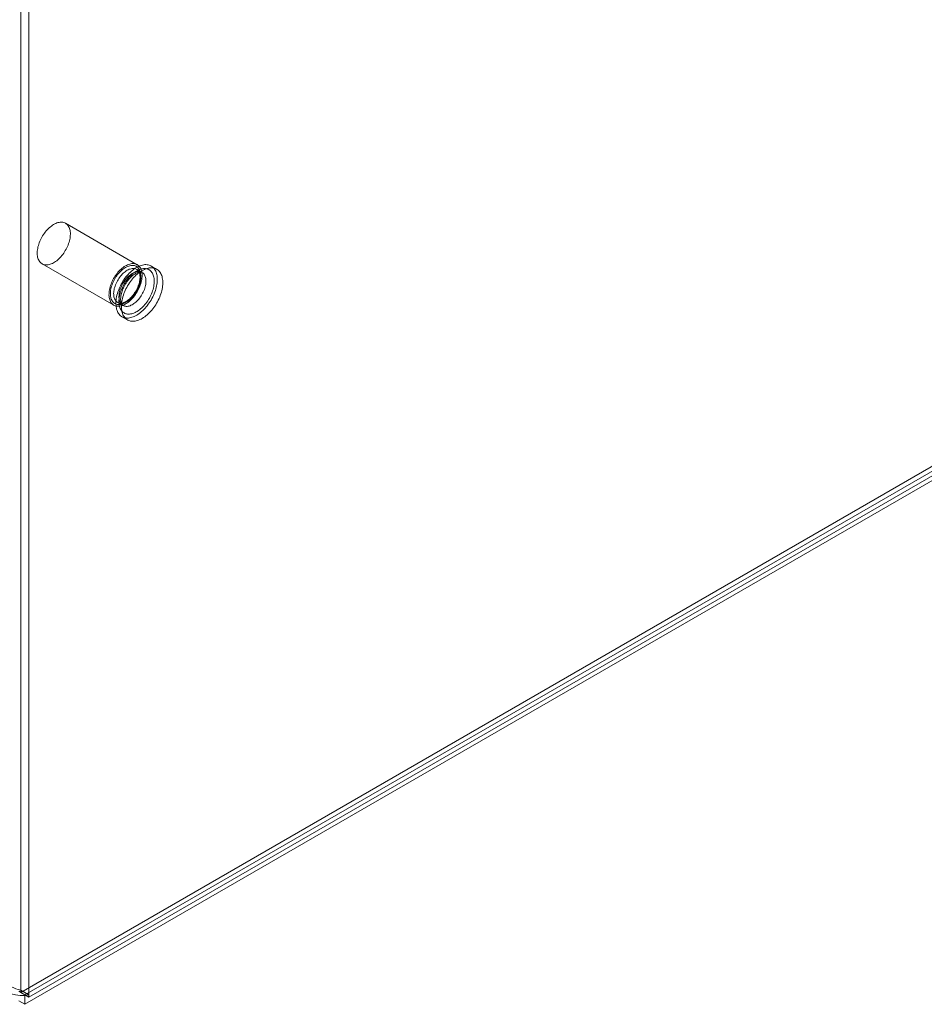
# Model space of a CAD drawing. Units: millimetres. Extents: x 0 to 420, y 0 to 297.
# Drawn here: x 350 to 369, y 84 to 105 of the extents above; entities that cross this region are included whole.
import ezdxf

# ---------------------------------------------------------------- set-up
doc = ezdxf.new("R2010")
doc.units = ezdxf.units.MM

msp = doc.modelspace()

# ---------------------------------------------------------------- linework, layer by layer
at = {"color": 7, "linetype": 'Continuous', "lineweight": 15}
for p, q in [((350.065, 193.076), (350.065, 84.709)), ((350.241, 192.974), (350.241, 84.607)), ((388.602, 106.908), (350.065, 84.66)), ((388.956, 107.01), (350.153, 84.609)), ((388.956, 106.805), (350.153, 84.405)), ((388.779, 106.805), (350.241, 84.558)), ((352.554, 100.199), (351.022, 101.084)), ((350.522, 100.218), (352.054, 99.333)), ((352.655, 100.035), (352.543, 100.099)), ((352.97, 100.103), (352.852, 100.171)), ((352.135, 99.392), (352.247, 99.327)), ((352.227, 99.089), (352.345, 99.021)), ((350.023, 84.685), (350.153, 84.609)), ((350.065, 84.709), (350.065, 84.66)), ((350.065, 84.709), (350.241, 84.607)), ((350.065, 84.66), (350.241, 84.558)), ((350.153, 84.609), (350.153, 84.405)), ((350.241, 84.558), (350.241, 84.607)), ((350.023, 84.48), (350.153, 84.405))]:
    msp.add_line(p, q, dxfattribs=at)
at = {"color": 7, "linetype": 'Continuous', "lineweight": 15, "flags": 128}
for points in [[(351.099, 100.995), (351.089, 101.014), (351.078, 101.032), (351.066, 101.047), (351.052, 101.061), (351.037, 101.074), (351.021, 101.084), (351.004, 101.093), (350.986, 101.099), (350.967, 101.104), (350.947, 101.106), (350.926, 101.107), (350.905, 101.106), (350.883, 101.102), (350.86, 101.097), (350.837, 101.09), (350.814, 101.08), (350.791, 101.069), (350.768, 101.056), (350.744, 101.042), (350.721, 101.025), (350.698, 101.007), (350.675, 100.988), (350.653, 100.967), (350.631, 100.944), (350.61, 100.921), (350.59, 100.896), (350.57, 100.87), (350.551, 100.843), (350.534, 100.815), (350.517, 100.786), (350.501, 100.757), (350.487, 100.728), (350.474, 100.698), (350.462, 100.668), (350.451, 100.638), (350.442, 100.607), (350.434, 100.577), (350.428, 100.548), (350.423, 100.519), (350.42, 100.49), (350.418, 100.462), (350.418, 100.435), (350.42, 100.409), (350.423, 100.384), (350.427, 100.36), (350.433, 100.337), (350.441, 100.316), (350.45, 100.296), (350.46, 100.278), (350.472, 100.261), (350.485, 100.247), (350.499, 100.233), (350.514, 100.222), (350.531, 100.213), (350.549, 100.205), (350.567, 100.199), (350.587, 100.196), (350.607, 100.194), (350.628, 100.195), (350.65, 100.197), (350.672, 100.201), (350.695, 100.208), (350.718, 100.216), (350.741, 100.226), (350.764, 100.238), (350.788, 100.252), (350.811, 100.267), (350.834, 100.285), (350.857, 100.303), (350.879, 100.324), (350.901, 100.346), (350.923, 100.369), (350.944, 100.393), (350.964, 100.418), (350.983, 100.445), (351.001, 100.472), (351.018, 100.5), (351.035, 100.529), (351.05, 100.559), (351.064, 100.588), (351.076, 100.618), (351.087, 100.649), (351.097, 100.679), (351.106, 100.709), (351.113, 100.739), (351.118, 100.768), (351.122, 100.797), (351.124, 100.825), (351.125, 100.853), (351.125, 100.879), (351.122, 100.905), (351.119, 100.929), (351.113, 100.953), (351.107, 100.975), (351.099, 100.995)], [(352.631, 100.111), (352.621, 100.13), (352.61, 100.147), (352.598, 100.163), (352.584, 100.177), (352.569, 100.189), (352.553, 100.2), (352.536, 100.208), (352.518, 100.215), (352.499, 100.219), (352.479, 100.222), (352.458, 100.223), (352.437, 100.221), (352.415, 100.218), (352.392, 100.213), (352.37, 100.205), (352.346, 100.196), (352.323, 100.185), (352.3, 100.172), (352.276, 100.157), (352.253, 100.141), (352.23, 100.123), (352.207, 100.103), (352.185, 100.082), (352.163, 100.06), (352.142, 100.036), (352.122, 100.011), (352.102, 99.985), (352.083, 99.958), (352.066, 99.93), (352.049, 99.902), (352.033, 99.873), (352.019, 99.843), (352.006, 99.813), (351.994, 99.783), (351.983, 99.753), (351.974, 99.723), (351.966, 99.693), (351.96, 99.663), (351.955, 99.634), (351.952, 99.606), (351.951, 99.578), (351.95, 99.551), (351.952, 99.525), (351.955, 99.5), (351.959, 99.476), (351.965, 99.453), (351.973, 99.432), (351.982, 99.412), (351.992, 99.394), (352.004, 99.377), (352.017, 99.362), (352.031, 99.349), (352.046, 99.338), (352.063, 99.328), (352.081, 99.321), (352.099, 99.315), (352.119, 99.311), (352.139, 99.31), (352.16, 99.31), (352.182, 99.313), (352.204, 99.317), (352.227, 99.323), (352.25, 99.331), (352.273, 99.342), (352.296, 99.354), (352.32, 99.367), (352.343, 99.383), (352.366, 99.4), (352.389, 99.419), (352.411, 99.439), (352.433, 99.461), (352.455, 99.484), (352.476, 99.509), (352.496, 99.534), (352.515, 99.56), (352.533, 99.588), (352.55, 99.616), (352.567, 99.645), (352.582, 99.674), (352.596, 99.704), (352.608, 99.734), (352.619, 99.764), (352.629, 99.794), (352.638, 99.824), (352.645, 99.854), (352.65, 99.884), (352.654, 99.912), (352.657, 99.941), (352.657, 99.968), (352.657, 99.995), (352.655, 100.02), (352.651, 100.045), (352.646, 100.068), (352.639, 100.09), (352.631, 100.111)], [(352.603, 100.082), (352.594, 100.1), (352.583, 100.117), (352.572, 100.132), (352.558, 100.145), (352.544, 100.156), (352.528, 100.166), (352.512, 100.173), (352.494, 100.179), (352.475, 100.183), (352.456, 100.184), (352.436, 100.184), (352.415, 100.182), (352.394, 100.178), (352.372, 100.171), (352.35, 100.163), (352.328, 100.153), (352.306, 100.141), (352.283, 100.128), (352.261, 100.112), (352.239, 100.095), (352.217, 100.077), (352.196, 100.057), (352.175, 100.035), (352.155, 100.012), (352.135, 99.988), (352.117, 99.963), (352.099, 99.938), (352.082, 99.911), (352.066, 99.883), (352.052, 99.855), (352.038, 99.827), (352.026, 99.798), (352.015, 99.769), (352.006, 99.741), (351.998, 99.712), (351.991, 99.683), (351.986, 99.655), (351.982, 99.628), (351.98, 99.601), (351.98, 99.575), (351.981, 99.549), (351.983, 99.525), (351.988, 99.502), (351.993, 99.48), (352, 99.46), (352.009, 99.441), (352.019, 99.424), (352.03, 99.408), (352.043, 99.394), (352.056, 99.382), (352.072, 99.371), (352.088, 99.363), (352.105, 99.356), (352.123, 99.351), (352.142, 99.348), (352.162, 99.348), (352.182, 99.349), (352.203, 99.352), (352.225, 99.358), (352.247, 99.365), (352.269, 99.374), (352.291, 99.385), (352.313, 99.398), (352.336, 99.412), (352.358, 99.428), (352.38, 99.446), (352.401, 99.466), (352.422, 99.486), (352.443, 99.508), (352.463, 99.532), (352.482, 99.556), (352.5, 99.582), (352.517, 99.608), (352.534, 99.635), (352.549, 99.663), (352.563, 99.691), (352.576, 99.72), (352.587, 99.748), (352.598, 99.777), (352.606, 99.806), (352.614, 99.835), (352.619, 99.863), (352.624, 99.891), (352.627, 99.918), (352.628, 99.945), (352.628, 99.97), (352.626, 99.995), (352.622, 100.019), (352.618, 100.041), (352.611, 100.062), (352.603, 100.082)], [(352.606, 100.027), (352.597, 100.044), (352.587, 100.06), (352.575, 100.074), (352.562, 100.086), (352.548, 100.096), (352.533, 100.105), (352.517, 100.111), (352.499, 100.116), (352.481, 100.118), (352.462, 100.118), (352.443, 100.117), (352.422, 100.113), (352.402, 100.107), (352.381, 100.1), (352.359, 100.09), (352.338, 100.079), (352.317, 100.065), (352.296, 100.05), (352.275, 100.033), (352.254, 100.015), (352.234, 99.995), (352.214, 99.974), (352.195, 99.952), (352.177, 99.928), (352.16, 99.904), (352.144, 99.879), (352.129, 99.852), (352.115, 99.826), (352.102, 99.799), (352.09, 99.771), (352.08, 99.744), (352.072, 99.716), (352.064, 99.689), (352.059, 99.662), (352.054, 99.635), (352.052, 99.609), (352.05, 99.584), (352.051, 99.56), (352.053, 99.536), (352.057, 99.514), (352.062, 99.493), (352.068, 99.474), (352.077, 99.456), (352.086, 99.439), (352.097, 99.424), (352.109, 99.411), (352.123, 99.4), (352.138, 99.391), (352.154, 99.383), (352.17, 99.378), (352.188, 99.374), (352.207, 99.373), (352.226, 99.374), (352.246, 99.376), (352.266, 99.381), (352.287, 99.388), (352.308, 99.396), (352.33, 99.407), (352.351, 99.419), (352.372, 99.434), (352.393, 99.449), (352.414, 99.467), (352.434, 99.486), (352.454, 99.506), (352.474, 99.528), (352.492, 99.551), (352.51, 99.575), (352.527, 99.6), (352.542, 99.626), (352.557, 99.652), (352.57, 99.679), (352.582, 99.706), (352.593, 99.734), (352.603, 99.761), (352.611, 99.789), (352.617, 99.816), (352.622, 99.843), (352.626, 99.869), (352.628, 99.895), (352.628, 99.92), (352.627, 99.944), (352.624, 99.966), (352.619, 99.988), (352.613, 100.008), (352.606, 100.027)], [(352.948, 100.061), (352.937, 100.082), (352.925, 100.102), (352.912, 100.12), (352.897, 100.137), (352.881, 100.151), (352.864, 100.164), (352.845, 100.175), (352.826, 100.184), (352.805, 100.191), (352.784, 100.196), (352.762, 100.199), (352.739, 100.201), (352.715, 100.2), (352.691, 100.197), (352.666, 100.192), (352.641, 100.185), (352.615, 100.176), (352.589, 100.166), (352.563, 100.153), (352.537, 100.139), (352.51, 100.123), (352.484, 100.105), (352.459, 100.085), (352.433, 100.064), (352.408, 100.041), (352.383, 100.017), (352.359, 99.991), (352.335, 99.965), (352.312, 99.937), (352.29, 99.908), (352.269, 99.878), (352.249, 99.847), (352.23, 99.815), (352.212, 99.783), (352.195, 99.75), (352.179, 99.717), (352.164, 99.683), (352.151, 99.649), (352.139, 99.616), (352.129, 99.582), (352.12, 99.548), (352.112, 99.515), (352.106, 99.482), (352.102, 99.45), (352.099, 99.418), (352.098, 99.387), (352.098, 99.357), (352.1, 99.327), (352.103, 99.299), (352.108, 99.272), (352.114, 99.247), (352.122, 99.222), (352.131, 99.199), (352.142, 99.178), (352.154, 99.158), (352.167, 99.14), (352.182, 99.124), (352.198, 99.109), (352.215, 99.096), (352.234, 99.085), (352.253, 99.076), (352.274, 99.069), (352.295, 99.064), (352.317, 99.061), (352.34, 99.06), (352.364, 99.06), (352.388, 99.063), (352.413, 99.068), (352.439, 99.075), (352.464, 99.084), (352.49, 99.094), (352.516, 99.107), (352.542, 99.121), (352.569, 99.138), (352.595, 99.156), (352.621, 99.175), (352.646, 99.196), (352.671, 99.219), (352.696, 99.243), (352.72, 99.269), (352.744, 99.296), (352.767, 99.324), (352.789, 99.353), (352.81, 99.383), (352.83, 99.413), (352.849, 99.445), (352.868, 99.477), (352.885, 99.51), (352.9, 99.544), (352.915, 99.577), (352.928, 99.611), (352.94, 99.645), (352.95, 99.678), (352.959, 99.712), (352.967, 99.745), (352.973, 99.778), (352.977, 99.811), (352.98, 99.842), (352.981, 99.873), (352.981, 99.903), (352.979, 99.933), (352.976, 99.961), (352.971, 99.988), (352.965, 100.013), (352.957, 100.038), (352.948, 100.061)], [(352.888, 99.998), (352.878, 100.017), (352.867, 100.035), (352.854, 100.052), (352.84, 100.067), (352.825, 100.08), (352.809, 100.091), (352.791, 100.1), (352.773, 100.107), (352.753, 100.112), (352.733, 100.116), (352.712, 100.117), (352.69, 100.116), (352.667, 100.114), (352.644, 100.109), (352.621, 100.102), (352.597, 100.094), (352.573, 100.083), (352.549, 100.071), (352.525, 100.057), (352.501, 100.041), (352.477, 100.023), (352.453, 100.004), (352.43, 99.983), (352.407, 99.961), (352.384, 99.938), (352.363, 99.913), (352.342, 99.887), (352.322, 99.86), (352.302, 99.832), (352.284, 99.803), (352.267, 99.773), (352.251, 99.743), (352.236, 99.713), (352.222, 99.682), (352.21, 99.651), (352.199, 99.619), (352.189, 99.588), (352.181, 99.557), (352.174, 99.527), (352.169, 99.496), (352.165, 99.467), (352.163, 99.438), (352.162, 99.409), (352.163, 99.382), (352.166, 99.356), (352.17, 99.33), (352.175, 99.306), (352.182, 99.284), (352.191, 99.263), (352.201, 99.243), (352.212, 99.225), (352.225, 99.208), (352.239, 99.194), (352.254, 99.181), (352.271, 99.17), (352.288, 99.16), (352.307, 99.153), (352.326, 99.148), (352.346, 99.145), (352.367, 99.143), (352.389, 99.144), (352.412, 99.147), (352.435, 99.151), (352.458, 99.158), (352.482, 99.166), (352.506, 99.177), (352.53, 99.189), (352.554, 99.203), (352.578, 99.219), (352.602, 99.237), (352.626, 99.256), (352.649, 99.277), (352.672, 99.299), (352.695, 99.323), (352.716, 99.347), (352.737, 99.373), (352.757, 99.401), (352.777, 99.428), (352.795, 99.457), (352.812, 99.487), (352.828, 99.517), (352.843, 99.548), (352.857, 99.578), (352.869, 99.61), (352.88, 99.641), (352.89, 99.672), (352.898, 99.703), (352.905, 99.734), (352.91, 99.764), (352.914, 99.794), (352.916, 99.823), (352.917, 99.851), (352.916, 99.878), (352.913, 99.905), (352.909, 99.93), (352.904, 99.954), (352.897, 99.976), (352.888, 99.998)], [(353.066, 99.993), (353.055, 100.014), (353.043, 100.034), (353.03, 100.052), (353.015, 100.069), (352.999, 100.083), (352.982, 100.096), (352.963, 100.107), (352.944, 100.116), (352.923, 100.123), (352.902, 100.128), (352.88, 100.131), (352.857, 100.133), (352.833, 100.132), (352.809, 100.129), (352.784, 100.124), (352.758, 100.117), (352.733, 100.108), (352.707, 100.098), (352.681, 100.085), (352.655, 100.071), (352.628, 100.055), (352.602, 100.037), (352.576, 100.017), (352.551, 99.996), (352.526, 99.973), (352.501, 99.949), (352.477, 99.923), (352.453, 99.897), (352.43, 99.869), (352.408, 99.84), (352.387, 99.81), (352.367, 99.779), (352.348, 99.747), (352.329, 99.715), (352.312, 99.682), (352.297, 99.649), (352.282, 99.615), (352.269, 99.581), (352.257, 99.547), (352.247, 99.514), (352.238, 99.48), (352.23, 99.447), (352.224, 99.414), (352.22, 99.382), (352.217, 99.35), (352.216, 99.319), (352.216, 99.289), (352.217, 99.259), (352.221, 99.231), (352.226, 99.204), (352.232, 99.179), (352.24, 99.154), (352.249, 99.131), (352.26, 99.11), (352.272, 99.09), (352.285, 99.072), (352.3, 99.056), (352.316, 99.041), (352.333, 99.028), (352.352, 99.017), (352.371, 99.008), (352.392, 99.001), (352.413, 98.996), (352.435, 98.993), (352.458, 98.992), (352.482, 98.992), (352.506, 98.995), (352.531, 99), (352.556, 99.007), (352.582, 99.016), (352.608, 99.026), (352.634, 99.039), (352.66, 99.053), (352.686, 99.07), (352.713, 99.088), (352.738, 99.107), (352.764, 99.128), (352.789, 99.151), (352.814, 99.175), (352.838, 99.201), (352.862, 99.228), (352.885, 99.255), (352.907, 99.285), (352.928, 99.315), (352.948, 99.345), (352.967, 99.377), (352.985, 99.409), (353.002, 99.442), (353.018, 99.475), (353.033, 99.509), (353.046, 99.543), (353.058, 99.577), (353.068, 99.61), (353.077, 99.644), (353.084, 99.677), (353.09, 99.71), (353.095, 99.743), (353.098, 99.774), (353.099, 99.805), (353.099, 99.835), (353.097, 99.865), (353.094, 99.893), (353.089, 99.92), (353.083, 99.945), (353.075, 99.97), (353.066, 99.993)], [(352.593, 100.041), (352.596, 100.033), (352.602, 100.017), (352.607, 100), (352.61, 99.981), (352.612, 99.961), (352.613, 99.94), (352.613, 99.918), (352.612, 99.895), (352.609, 99.872), (352.605, 99.847), (352.599, 99.822), (352.593, 99.797), (352.585, 99.771), (352.576, 99.746), (352.566, 99.72), (352.554, 99.694), (352.542, 99.669), (352.528, 99.644), (352.514, 99.619), (352.498, 99.596), (352.482, 99.572), (352.465, 99.55), (352.448, 99.529), (352.43, 99.509), (352.411, 99.49), (352.392, 99.472), (352.373, 99.456), (352.354, 99.441), (352.335, 99.428), (352.316, 99.416), (352.297, 99.406), (352.279, 99.397), (352.261, 99.39), (352.243, 99.384), (352.227, 99.381), (352.21, 99.378), (352.195, 99.377), (352.181, 99.378), (352.167, 99.38), (352.153, 99.384), (352.141, 99.389), (352.135, 99.392)], [(352.718, 99.962), (352.709, 99.98), (352.699, 99.995), (352.687, 100.009), (352.674, 100.022), (352.66, 100.032), (352.645, 100.04), (352.629, 100.047), (352.611, 100.051), (352.593, 100.053), (352.574, 100.054), (352.554, 100.052), (352.534, 100.048), (352.514, 100.043), (352.493, 100.035), (352.471, 100.025), (352.45, 100.014), (352.429, 100.001), (352.408, 99.986), (352.387, 99.969), (352.366, 99.951), (352.346, 99.931), (352.326, 99.91), (352.307, 99.887), (352.289, 99.864), (352.272, 99.839), (352.256, 99.814), (352.241, 99.788), (352.227, 99.761), (352.214, 99.734), (352.202, 99.707), (352.192, 99.679), (352.183, 99.652), (352.176, 99.624), (352.17, 99.597), (352.166, 99.571), (352.164, 99.545), (352.162, 99.519), (352.163, 99.495), (352.165, 99.472), (352.169, 99.449), (352.174, 99.429), (352.18, 99.409), (352.189, 99.391), (352.198, 99.374), (352.209, 99.36), (352.221, 99.347), (352.235, 99.335), (352.25, 99.326), (352.265, 99.319), (352.282, 99.313), (352.3, 99.31), (352.319, 99.308), (352.338, 99.309), (352.358, 99.312), (352.378, 99.316), (352.399, 99.323), (352.42, 99.332), (352.442, 99.342), (352.463, 99.355), (352.484, 99.369), (352.505, 99.385), (352.526, 99.402), (352.546, 99.421), (352.566, 99.442), (352.586, 99.464), (352.604, 99.487), (352.622, 99.511), (352.638, 99.536), (352.654, 99.561), (352.669, 99.588), (352.682, 99.615), (352.694, 99.642), (352.705, 99.669), (352.715, 99.697), (352.723, 99.724), (352.729, 99.752), (352.734, 99.778), (352.738, 99.805), (352.74, 99.83), (352.74, 99.855), (352.739, 99.879), (352.736, 99.902), (352.731, 99.923), (352.725, 99.944), (352.718, 99.962)], [(352.247, 99.327), (352.241, 99.332), (352.235, 99.337), (352.229, 99.344), (352.224, 99.351), (352.219, 99.36), (352.214, 99.371), (352.21, 99.383), (352.206, 99.397), (352.203, 99.413), (352.201, 99.43), (352.199, 99.448), (352.199, 99.468), (352.2, 99.489), (352.202, 99.51), (352.205, 99.533), (352.209, 99.557), (352.214, 99.581), (352.221, 99.606), (352.229, 99.631), (352.238, 99.657), (352.248, 99.683), (352.259, 99.708), (352.272, 99.734), (352.285, 99.759), (352.299, 99.784), (352.315, 99.808), (352.331, 99.832), (352.347, 99.855), (352.364, 99.876), (352.382, 99.897), (352.4, 99.917), (352.418, 99.935), (352.437, 99.952), (352.455, 99.968), (352.474, 99.982), (352.492, 99.995), (352.509, 100.006), (352.526, 100.015), (352.543, 100.023), (352.559, 100.03), (352.573, 100.035), (352.587, 100.039), (352.6, 100.041), (352.612, 100.043), (352.622, 100.043), (352.631, 100.042), (352.639, 100.041), (352.647, 100.039), (352.654, 100.035), (352.655, 100.035)]]:
    msp.add_lwpolyline(points, dxfattribs=at)
at = {"color": 7, "linetype": 'Continuous', "lineweight": 15}
for centre, radius, start, end in [((352.479, 99.994), 0.124, 22.4075, 58.714), ((350.103, 85.453), 0.858, 228.5004, 279.2938), ((350.156, 85.275), 0.574, 219.1574, 260.8399)]:
    msp.add_arc(centre, radius, start, end, dxfattribs=at)

doc.saveas('drawing.dxf')
